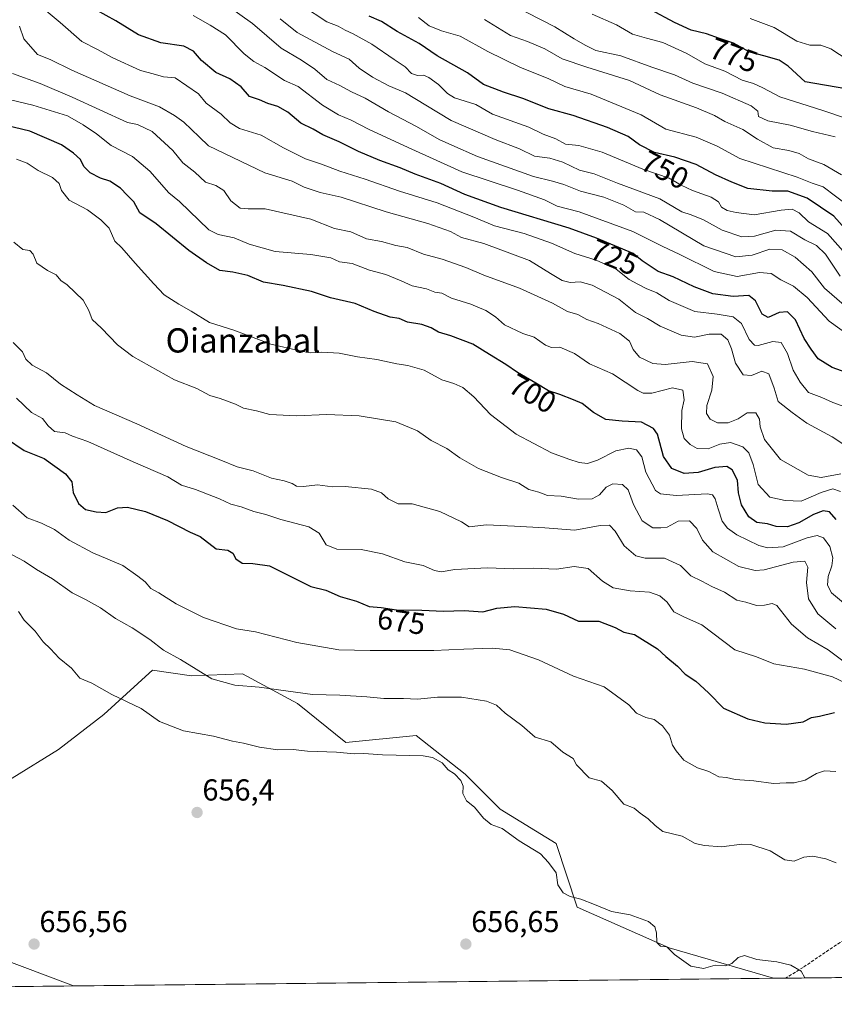
# Model space of a CAD drawing. Units: metres. Extents: x 573279 to 576723, y 4733448 to 4735798.
# Drawn here: x 574787 to 575056, y 4733458 to 4733783 of the extents above; entities that cross this region are included whole.
import ezdxf
from ezdxf.enums import TextEntityAlignment as Align

# ---------------------------------------------------------------- set-up
doc = ezdxf.new("R2010")
doc.units = ezdxf.units.M
doc.header["$MEASUREMENT"] = 0
doc.linetypes.add('TRAZOSX2', pattern=[1.5, 1, -0.5])
for name, color, linetype, lineweight in [('Arbolado forestal CxS', 92, 'Continuous', 0), ('Carátula', 7, 'Continuous', 5), ('Curva de nivel maestra', 36, 'Continuous', 30), ('Curva de nivel normal', 36, 'Continuous', 0), ('Entidad de ámbito territorial CxS', 92, 'Continuous', 0), ('Municipio CxS', 142, 'Continuous', 0), ('Punto de cota en terreno', 7, 'Continuous', 0), ('Rótulo de curva de nivel directora', 19, 'Continuous', 0), ('Rótulo de punto de cota en terreno', 19, 'Continuous', 0), ('Senda', 19, 'TRAZOSX2', 0), ('Texto cartográfico', 19, 'Continuous', 0)]:
    doc.layers.add(name, color=color, linetype=linetype, lineweight=lineweight)
doc.styles.add('Arial', font='txt', dxfattribs={"height": 0.2})

# ---------------------------------------------------------------- blocks, each defined once
blk = doc.blocks.new('*U162')
at = {"layer": 'Curva de nivel normal', "color": 36, "linetype": 'Continuous', "lineweight": 0}
blk.add_polyline3d([(575059.01, 4733571.24, 685), (575054.2, 4733574.85, 685), (575047.33, 4733578.8, 685), (575042.1, 4733583.29, 685), (575037.23, 4733589.49, 685), (575035.69, 4733590.11, 685), (575033.13, 4733589.6, 685), (575030.56, 4733589.48, 685), (575027.04, 4733590.57, 685), (575024.08, 4733591.27, 685), (575020, 4733593.85, 685), (575015.78, 4733595.78, 685), (575012.45, 4733597.53, 685), (575008.8, 4733599.26, 685), (575005.45, 4733602.66, 685), (575000.2, 4733605.14, 685), (574993.76, 4733605.08, 685), (574990.68, 4733605.87, 685), (574986.84, 4733609.18, 685), (574983.89, 4733614.04, 685), (574981.94, 4733615.95, 685), (574978.9, 4733615.89, 685), (574970.58, 4733614.38, 685), (574960.66, 4733615.15, 685), (574950.66, 4733615.72, 685), (574941.33, 4733616.09, 685), (574935.63, 4733615.42, 685), (574933.16, 4733617.12, 685), (574925.91, 4733620.46, 685), (574916.84, 4733623.03, 685), (574912.24, 4733623.09, 685), (574908.92, 4733624.71, 685), (574906.73, 4733626.69, 685), (574903.37, 4733627.84, 685), (574894.65, 4733628.74, 685), (574890.51, 4733628.64, 685), (574885.57, 4733629.33, 685), (574880.9, 4733628.76, 685), (574878.66, 4733628.85, 685), (574877.22, 4733629.72, 685), (574874.51, 4733630.6, 685), (574870.39, 4733631.56, 685), (574864.37, 4733633.89, 685), (574859.08, 4733635.28, 685), (574853.65, 4733637.5, 685), (574842.16, 4733642.02, 685), (574825.94, 4733649.46, 685), (574811.94, 4733655.47, 685), (574806.18, 4733659.04, 685), (574800.72, 4733662.58, 685), (574796.11, 4733666.3, 685), (574791.34, 4733668.79, 685), (574789.29, 4733670.86, 685), (574788.13, 4733673.24, 685), (574785.01, 4733676.29, 685)], dxfattribs=at)
blk = doc.blocks.new('*U184')
at = {"layer": 'Curva de nivel normal', "color": 36, "linetype": 'Continuous', "lineweight": 0}
blk.add_polyline3d([(575056.84, 4733504.51, 665), (575053.39, 4733505.84, 665), (575049.14, 4733506.67, 665), (575046.17, 4733506.36, 665), (575042.93, 4733505.08, 665), (575039.9, 4733505.47, 665), (575035.08, 4733508.48, 665), (575028.71, 4733510.6, 665), (575025.65, 4733510.65, 665), (575018.99, 4733509.74, 665), (575013.33, 4733510.26, 665), (575010.33, 4733510.84, 665), (575005.96, 4733513.27, 665), (574999.64, 4733514.87, 665), (574997.12, 4733516.88, 665), (574994.81, 4733519.06, 665), (574992.07, 4733520.91, 665), (574990.17, 4733522.53, 665), (574986.68, 4733523.88, 665), (574982.9, 4733528.43, 665), (574979.32, 4733531.42, 665), (574975.28, 4733532.58, 665), (574971.09, 4733536.83, 665), (574970.05, 4733538.92, 665), (574966.56, 4733541.09, 665), (574962.58, 4733544.45, 665), (574957.47, 4733546, 665), (574953.08, 4733549.83, 665), (574947.5, 4733553.91, 665), (574944.66, 4733556.51, 665), (574941.33, 4733557.91, 665), (574933.07, 4733559.16, 665), (574925.2, 4733559.16, 665), (574918.64, 4733558.51, 665), (574913.94, 4733558.74, 665), (574907.43, 4733558.71, 665), (574901.88, 4733559.35, 665), (574892.94, 4733559.81, 665), (574883.87, 4733560.07, 665), (574866.31, 4733562.51, 665), (574858.29, 4733563.16, 665), (574850.7, 4733565.2, 665), (574840.3, 4733571.59, 665), (574834.7, 4733574.71, 665), (574830.25, 4733578.19, 665), (574824.36, 4733582.1, 665), (574818.86, 4733585.15, 665), (574813.94, 4733588.68, 665), (574808.99, 4733591.48, 665), (574804.53, 4733593.67, 665), (574798.06, 4733598.26, 665), (574792.82, 4733601.41, 665), (574788.66, 4733604.16, 665), (574784.72, 4733606.16, 665)], dxfattribs=at)
blk = doc.blocks.new('*U190')
at = {"layer": 'Curva de nivel normal', "color": 36, "linetype": 'Continuous', "lineweight": 0}
blk.add_polyline3d([(575059.31, 4733590.32, 695), (575055.36, 4733593.63, 695), (575054.03, 4733596.2, 695), (575054.19, 4733599.06, 695), (575055.43, 4733602.52, 695), (575055.74, 4733605.24, 695), (575054.76, 4733608.96, 695), (575052.7, 4733611.79, 695), (575050.61, 4733612.62, 695), (575047.31, 4733611.78, 695), (575039.33, 4733608.87, 695), (575034.3, 4733608.51, 695), (575031.34, 4733609.28, 695), (575024, 4733612.75, 695), (575020.95, 4733615.02, 695), (575019.15, 4733617.35, 695), (575017.87, 4733621.41, 695), (575016.84, 4733624.74, 695), (575015.97, 4733626.03, 695), (575014.34, 4733626.3, 695), (575004, 4733625.82, 695), (574998.86, 4733626.36, 695), (574997.16, 4733627.41, 695), (574994.03, 4733633.46, 695), (574992.71, 4733638.56, 695), (574990.87, 4733640.84, 695), (574988.37, 4733641.42, 695), (574984.09, 4733640.54, 695), (574978.03, 4733637.48, 695), (574974.68, 4733636.41, 695), (574972.03, 4733636.64, 695), (574968.56, 4733637.81, 695), (574962.79, 4733639.83, 695), (574951.21, 4733646.07, 695), (574942.69, 4733652.55, 695), (574937.17, 4733658.36, 695), (574933.6, 4733661.46, 695), (574930.6, 4733662.79, 695), (574926.62, 4733663.95, 695), (574920.75, 4733667.2, 695), (574915.43, 4733668.77, 695), (574911.72, 4733669.27, 695), (574905.11, 4733670.72, 695), (574898.72, 4733671.53, 695), (574892.77, 4733672.75, 695), (574887.02, 4733673.07, 695), (574883.09, 4733672.87, 695), (574879.74, 4733673.56, 695), (574870.15, 4733675.76, 695), (574857.89, 4733680.44, 695), (574849.94, 4733682.89, 695), (574843.85, 4733686.7, 695), (574839.75, 4733688.94, 695), (574834.9, 4733692.09, 695), (574831.53, 4733695.72, 695), (574825.34, 4733702.47, 695), (574820.98, 4733707.62, 695), (574818.65, 4733709.72, 695), (574816.82, 4733714.08, 695), (574813.98, 4733716.77, 695), (574809.57, 4733720.15, 695), (574803.58, 4733723.3, 695), (574800.98, 4733726.53, 695), (574800.28, 4733728.82, 695), (574798.01, 4733730.81, 695), (574793.28, 4733733.12, 695), (574789.69, 4733735.56, 695), (574786.16, 4733736.86, 695)], dxfattribs=at)
blk = doc.blocks.new('*U191')
at = {"layer": 'Curva de nivel normal', "color": 36, "linetype": 'Continuous', "lineweight": 0}
blk.add_polyline3d([(575056.79, 4733534.62, 670), (575053.03, 4733534.84, 670), (575050.33, 4733533.96, 670), (575046.66, 4733531.8, 670), (575042.99, 4733530.89, 670), (575040.33, 4733530.95, 670), (575036.15, 4733530.66, 670), (575029.61, 4733531.55, 670), (575023.48, 4733532.06, 670), (575020.59, 4733532.66, 670), (575018.07, 4733532.94, 670), (575014.78, 4733534.65, 670), (575011.01, 4733535.88, 670), (575006.49, 4733538.36, 670), (575003.98, 4733541.52, 670), (575002.75, 4733543.36, 670), (575001.82, 4733546.68, 670), (574999.55, 4733549.73, 670), (574996.72, 4733551.86, 670), (574993.94, 4733552.5, 670), (574990.9, 4733553.95, 670), (574988.35, 4733556.68, 670), (574980.24, 4733562.6, 670), (574970.13, 4733566.1, 670), (574958.54, 4733571.55, 670), (574949.13, 4733574.85, 670), (574943.38, 4733575.38, 670), (574933.92, 4733575.09, 670), (574924.03, 4733574.58, 670), (574902.92, 4733574.61, 670), (574892.66, 4733574.79, 670), (574878.77, 4733577.2, 670), (574865.11, 4733580.74, 670), (574858.77, 4733581.8, 670), (574847.88, 4733585.48, 670), (574838.89, 4733589.99, 670), (574833.18, 4733593.66, 670), (574830.52, 4733595.07, 670), (574828.61, 4733597.3, 670), (574826.27, 4733599.21, 670), (574821.31, 4733602.67, 670), (574811.36, 4733606.87, 670), (574803.55, 4733611.08, 670), (574798.68, 4733614.54, 670), (574794.45, 4733616.64, 670), (574789.72, 4733618.46, 670), (574784.91, 4733622.61, 670)], dxfattribs=at)
blk = doc.blocks.new('*U196')
at = {"layer": 'Curva de nivel normal', "color": 36, "linetype": 'Continuous', "lineweight": 0}
blk.add_polyline3d([(574786.15, 4733657.98, 680), (574791.1, 4733653.18, 680), (574794.7, 4733651.2, 680), (574796.6, 4733648.79, 680), (574798.74, 4733646.93, 680), (574802.27, 4733646.51, 680), (574804.69, 4733645.4, 680), (574809.67, 4733643.57, 680), (574824.73, 4733636.92, 680), (574836.14, 4733632, 680), (574840.69, 4733629.21, 680), (574845.32, 4733627.74, 680), (574853.24, 4733624.64, 680), (574856.92, 4733622.91, 680), (574860.37, 4733622.1, 680), (574864.59, 4733620.51, 680), (574868.53, 4733619.54, 680), (574873.47, 4733617.85, 680), (574882.73, 4733615.4, 680), (574886.1, 4733613.33, 680), (574888.44, 4733609.46, 680), (574891.97, 4733608.05, 680), (574900, 4733607.92, 680), (574907.03, 4733606.52, 680), (574914.37, 4733603.86, 680), (574920.43, 4733602.7, 680), (574924.18, 4733601.04, 680), (574926.41, 4733600.6, 680), (574930.95, 4733601.35, 680), (574941.75, 4733601.88, 680), (574950.33, 4733601.62, 680), (574957.03, 4733601.84, 680), (574964.47, 4733601.51, 680), (574970.36, 4733602.38, 680), (574974.91, 4733601.68, 680), (574979.65, 4733597.53, 680), (574983.24, 4733595.27, 680), (574988.87, 4733594.33, 680), (574995.15, 4733593.9, 680), (574998.61, 4733592.71, 680), (575001.07, 4733590.55, 680), (575003.23, 4733587.43, 680), (575006.75, 4733585.66, 680), (575012.51, 4733583.13, 680), (575023.34, 4733574.87, 680), (575030.51, 4733572.56, 680), (575036.25, 4733570.22, 680), (575046.34, 4733568.4, 680), (575055.66, 4733565.94, 680), (575075.56, 4733556.46, 680)], dxfattribs=at)
blk = doc.blocks.new('*U202')
at = {"layer": 'Curva de nivel normal', "color": 36, "linetype": 'Continuous', "lineweight": 0}
blk.add_polyline3d([(575056.75, 4733581.72, 690), (575050.74, 4733586.71, 690), (575047.73, 4733591.7, 690), (575047.09, 4733597.08, 690), (575047.47, 4733602.12, 690), (575046.46, 4733604.1, 690), (575042.66, 4733603.76, 690), (575033.05, 4733601.24, 690), (575030.11, 4733601.02, 690), (575024.65, 4733602.33, 690), (575016.08, 4733607.24, 690), (575012.66, 4733611.01, 690), (575010.88, 4733614.9, 690), (575008.39, 4733617.38, 690), (575004.66, 4733617.34, 690), (575001.06, 4733615.34, 690), (574998.92, 4733615.09, 690), (574996.32, 4733615.16, 690), (574992.8, 4733617.46, 690), (574989.9, 4733622.77, 690), (574988.21, 4733627.68, 690), (574986.26, 4733629.4, 690), (574983.06, 4733629.64, 690), (574980.93, 4733628.49, 690), (574978.73, 4733626.03, 690), (574976.23, 4733624.7, 690), (574971.8, 4733624.61, 690), (574966.07, 4733625.59, 690), (574961.55, 4733625.74, 690), (574958.66, 4733626.85, 690), (574955.32, 4733627.73, 690), (574952.06, 4733629.87, 690), (574946.28, 4733631.7, 690), (574938.72, 4733634.67, 690), (574932.57, 4733638.2, 690), (574928.23, 4733641.35, 690), (574923.07, 4733643.96, 690), (574918.63, 4733647.2, 690), (574911.4, 4733650.09, 690), (574899.33, 4733652.06, 690), (574888.66, 4733652.49, 690), (574878.66, 4733652.06, 690), (574869.85, 4733652.49, 690), (574865.37, 4733653.8, 690), (574861.14, 4733654.66, 690), (574858.48, 4733655.91, 690), (574853.39, 4733657.87, 690), (574850.05, 4733658.84, 690), (574845.76, 4733661.08, 690), (574838.33, 4733663.97, 690), (574824.62, 4733671.69, 690), (574819.52, 4733675.54, 690), (574814.23, 4733681.03, 690), (574811.1, 4733683.96, 690), (574810.05, 4733686.89, 690), (574808.13, 4733690.28, 690), (574802.87, 4733695.39, 690), (574800.79, 4733696.82, 690), (574799.28, 4733698.64, 690), (574796.41, 4733700.04, 690), (574792.85, 4733702.52, 690), (574791.63, 4733705.45, 690), (574790.6, 4733706.66, 690), (574788.22, 4733707.05, 690), (574785.24, 4733709.4, 690)], dxfattribs=at)
blk = doc.blocks.new('*U215')
at = {"layer": 'Curva de nivel normal', "color": 36, "linetype": 'Continuous', "lineweight": 0}
blk.add_polyline3d([(575046.49, 4733466.48, 660), (575045.26, 4733468.78, 660), (575041.91, 4733470.73, 660), (575037.28, 4733471.82, 660), (575030.69, 4733472.56, 660), (575026.59, 4733473.9, 660), (575024.52, 4733473.26, 660), (575022.4, 4733471.21, 660), (575020.31, 4733470.5, 660), (575016.91, 4733470.67, 660), (575013.06, 4733469.59, 660), (575008.8, 4733470.33, 660), (575003.41, 4733474.27, 660), (575000.88, 4733476.75, 660), (574998.8, 4733477, 660), (574997.66, 4733478.19, 660), (574997.48, 4733481.34, 660), (574997, 4733483.34, 660), (574994.84, 4733485.09, 660), (574988.85, 4733487.31, 660), (574982.68, 4733488.47, 660), (574977.02, 4733490.75, 660), (574972.54, 4733492.46, 660), (574968.96, 4733493.33, 660), (574966.64, 4733494.6, 660), (574964.98, 4733497.18, 660), (574964.38, 4733501.15, 660), (574961.9, 4733504.63, 660), (574959.26, 4733507.44, 660), (574952.16, 4733511.72, 660), (574946.6, 4733515.8, 660), (574942.93, 4733517.13, 660), (574940.38, 4733519.25, 660), (574937.39, 4733522.92, 660), (574934.74, 4733524.94, 660), (574933.56, 4733527.43, 660), (574933.66, 4733529.86, 660), (574932.95, 4733531.71, 660), (574930.76, 4733533.87, 660), (574928.74, 4733535.17, 660), (574926.73, 4733537.52, 660), (574923.52, 4733539.28, 660), (574920.43, 4733539.87, 660), (574906.99, 4733540.21, 660), (574900.88, 4733540.58, 660), (574897.62, 4733540.48, 660), (574891.8, 4733541.07, 660), (574882.26, 4733541.4, 660), (574877.49, 4733541.88, 660), (574872.48, 4733541.82, 660), (574866.45, 4733542.67, 660), (574861.18, 4733543.97, 660), (574857.53, 4733544.63, 660), (574851.24, 4733546.28, 660), (574841.26, 4733548.12, 660), (574833.38, 4733551.17, 660), (574827.34, 4733555.44, 660), (574817.66, 4733560.04, 660), (574811.01, 4733563.8, 660), (574807.08, 4733565.51, 660), (574804.33, 4733568.74, 660), (574800.29, 4733572.12, 660), (574797.35, 4733575.21, 660), (574794.97, 4733577.52, 660), (574792.3, 4733581.03, 660), (574788.75, 4733584.64, 660), (574786.79, 4733587.53, 660)], dxfattribs=at)
blk = doc.blocks.new('*U223')
at = {"layer": 'Curva de nivel maestra', "color": 36, "linetype": 'Continuous', "lineweight": 30}
blk.add_polyline3d([(574782.85, 4733644.56, 675), (574788.75, 4733640.69, 675), (574795.29, 4733638, 675), (574802.4, 4733632.92, 675), (574804.42, 4733630.28, 675), (574804.92, 4733626.78, 675), (574806.63, 4733623.15, 675), (574808.99, 4733621.12, 675), (574812.44, 4733620.39, 675), (574815.66, 4733620.13, 675), (574819.49, 4733621.68, 675), (574822.81, 4733621.97, 675), (574828.73, 4733620.47, 675), (574835.99, 4733617.49, 675), (574843.49, 4733613.65, 675), (574846.87, 4733612.2, 675), (574852.08, 4733608.13, 675), (574855.98, 4733607.75, 675), (574857.66, 4733606.71, 675), (574858.56, 4733604.89, 675), (574860.72, 4733603.47, 675), (574864.16, 4733603.38, 675), (574869.75, 4733602.6, 675), (574883.37, 4733595.74, 675), (574888.3, 4733594.51, 675), (574893.04, 4733592.44, 675), (574898.49, 4733590.9, 675), (574902.59, 4733589.14, 675), (574906.63, 4733588.78, 675), (574911.66, 4733588.08, 675), (574920.07, 4733587.95, 675), (574927.19, 4733587.59, 675), (574934, 4733587.85, 675), (574940.21, 4733587.4, 675), (574944.75, 4733588.61, 675), (574950.71, 4733589.15, 675), (574961.1, 4733588.3, 675), (574966.81, 4733586.59, 675), (574971.79, 4733584.34, 675), (574978.44, 4733584.25, 675), (574983.92, 4733582.24, 675), (574986.69, 4733580.65, 675), (574990.25, 4733579.94, 675), (574997.88, 4733575.2, 675), (575000.62, 4733572.62, 675), (575004.5, 4733569.46, 675), (575007, 4733566.85, 675), (575010.55, 4733564.44, 675), (575014.64, 4733560.68, 675), (575019.66, 4733555.61, 675), (575027.66, 4733552.06, 675), (575033.33, 4733550.69, 675), (575040.33, 4733550.25, 675), (575045.99, 4733551.05, 675), (575048.66, 4733552.5, 675), (575051.33, 4733552.92, 675), (575056.33, 4733554.12, 675)], dxfattribs=at)
blk = doc.blocks.new('*U225')
at = {"layer": 'Curva de nivel maestra', "color": 36, "linetype": 'Continuous', "lineweight": 30}
blk.add_polyline3d([(575056.8, 4733617.87, 700), (575054.66, 4733620.4, 700), (575052.52, 4733620.78, 700), (575049.35, 4733619.57, 700), (575044.55, 4733616.74, 700), (575040.83, 4733615.44, 700), (575037.03, 4733615.58, 700), (575034.17, 4733616.45, 700), (575030.65, 4733616.84, 700), (575027.97, 4733618.71, 700), (575025.63, 4733622.69, 700), (575024.58, 4733626.66, 700), (575024.31, 4733630.91, 700), (575022.48, 4733634.31, 700), (575020.74, 4733635.34, 700), (575016.8, 4733634.99, 700), (575011.22, 4733633.39, 700), (575006.63, 4733633.08, 700), (575002.56, 4733634.73, 700), (574999.86, 4733638.72, 700), (574997.88, 4733646.04, 700), (574996.47, 4733647.91, 700), (574992.57, 4733650, 700), (574986.19, 4733650.36, 700), (574980.74, 4733650.94, 700), (574976.69, 4733653.21, 700), (574973.01, 4733656.2, 700), (574970.1, 4733657.38, 700), (574965.59, 4733659.14, 700), (574961.83, 4733660.36, 700), (574957.71, 4733662.87, 700), (574951.57, 4733666.36, 700), (574947.71, 4733669.07, 700), (574942.42, 4733672.33, 700), (574936.87, 4733675.74, 700), (574929.59, 4733678.53, 700), (574925.48, 4733679.7, 700), (574923.07, 4733681.18, 700), (574920.07, 4733682.26, 700), (574915.31, 4733683.03, 700), (574912.58, 4733684.2, 700), (574909.6, 4733684.73, 700), (574904.3, 4733686.58, 700), (574897.96, 4733689.17, 700), (574889.83, 4733691.1, 700), (574883.61, 4733693.14, 700), (574874.25, 4733695.1, 700), (574867.74, 4733696.26, 700), (574862.54, 4733698.39, 700), (574857.63, 4733699.49, 700), (574853.31, 4733700.13, 700), (574848.93, 4733702.66, 700), (574843.03, 4733706.67, 700), (574832.29, 4733715.45, 700), (574826.92, 4733719.18, 700), (574824.86, 4733722.71, 700), (574822.74, 4733724.94, 700), (574820.51, 4733727.22, 700), (574816.96, 4733729.57, 700), (574813.9, 4733730.62, 700), (574810.44, 4733732.29, 700), (574808.45, 4733734.47, 700), (574807.29, 4733736.78, 700), (574805, 4733738.85, 700), (574801.05, 4733741.57, 700), (574790.61, 4733746.11, 700), (574782.75, 4733747.98, 700)], dxfattribs=at)
blk = doc.blocks.new('5PATER')
at = {"layer": 'Carátula', "linetype": 'Continuous', "lineweight": 5}
h = blk.add_hatch(color=250, dxfattribs=at)
edge = h.paths.add_edge_path()
edge.add_ellipse((0, 0.01), major_axis=(-1.33, -1.34), ratio=0.999422, start_angle=0, end_angle=360)

msp = doc.modelspace()

# ---------------------------------------------------------------- linework, layer by layer
at = {"layer": 'Arbolado forestal CxS', "color": 92, "linetype": 'Continuous', "lineweight": 0}
for points in [[(575036.14, 4733466.36, 659.55), (575036.13, 4733466.37, 659.55), (575001.75, 4733476.45, 659.97), (574971.36, 4733489.83, 658.83), (574964.36, 4733510.84, 660.84), (574945.88, 4733522.22, 660.55), (574934.31, 4733533.8, 660.39), (574918.1, 4733546.53, 660.72), (574894.94, 4733544.22, 660), (574878.98, 4733557.06, 663.05), (574860.78, 4733566.86, 665.19), (574844, 4733566.21, 663.8), (574831.03, 4733568.07, 662.26), (574829.98, 4733567.1, 661.99), (574815.05, 4733553.48, 658.43), (574800, 4733541.9, 656.64), (574784.71, 4733532.46, 655.72), (574760.62, 4733527.18, 654.59), (574739.75, 4733515.57, 653.64)], [(575036.14, 4733466.36, 659.55), (575036.13, 4733466.37, 659.55), (575001.75, 4733476.45, 659.97), (574971.36, 4733489.83, 658.83), (574964.36, 4733510.84, 660.84), (574945.88, 4733522.22, 660.55), (574934.31, 4733533.8, 660.39), (574918.1, 4733546.53, 660.72), (574894.94, 4733544.22, 660), (574878.98, 4733557.06, 663.05), (574860.78, 4733566.86, 665.19), (574844, 4733566.21, 663.8), (574831.03, 4733568.07, 662.26), (574829.98, 4733567.1, 661.99), (574815.05, 4733553.48, 658.43), (574800, 4733541.9, 656.64), (574784.71, 4733532.46, 655.72), (574760.62, 4733527.18, 654.59), (574739.75, 4733515.57, 653.64)], [(574784.71, 4733532.46, 655.72), (574800, 4733541.9, 656.64), (574815.05, 4733553.48, 658.43), (574829.98, 4733567.1, 661.99), (574831.03, 4733568.07, 662.26), (574844, 4733566.21, 663.8), (574860.78, 4733566.86, 665.19), (574878.98, 4733557.06, 663.05), (574894.94, 4733544.22, 660), (574918.1, 4733546.53, 660.72), (574934.31, 4733533.8, 660.39), (574945.88, 4733522.22, 660.55), (574964.36, 4733510.84, 660.84), (574971.36, 4733489.83, 658.83), (575001.75, 4733476.45, 659.97), (575036.13, 4733466.37, 659.55), (575036.14, 4733466.36, 659.55), (574804.97, 4733463.86, 657.01), (574804.97, 4733463.86, 657.01), (574804.96, 4733463.86, 657.01), (574754.88, 4733482.7, 654.28)], [(575916.39, 4733475.92, 916.85), (575036.14, 4733466.36, 659.55), (575036.13, 4733466.37, 659.55), (575001.75, 4733476.45, 659.97), (574971.36, 4733489.83, 658.83), (574964.36, 4733510.84, 660.84), (574945.88, 4733522.22, 660.55), (574934.31, 4733533.8, 660.39), (574918.1, 4733546.53, 660.72), (574894.94, 4733544.22, 660), (574878.98, 4733557.06, 663.05), (574860.78, 4733566.86, 665.19), (574844, 4733566.21, 663.8), (574831.03, 4733568.07, 662.26), (574829.98, 4733567.1, 661.99), (574815.05, 4733553.48, 658.43), (574800, 4733541.9, 656.64), (574784.71, 4733532.46, 655.72)], [(574739.75, 4733515.57, 653.64), (574740.22, 4733508.4, 653.88), (574740.88, 4733498.1, 653.26), (574754.88, 4733482.7, 654.28), (574804.96, 4733463.86, 657.01), (574804.97, 4733463.86, 657.01)], [(574739.75, 4733515.57, 653.64), (574740.22, 4733508.4, 653.88), (574740.88, 4733498.1, 653.26), (574754.88, 4733482.7, 654.28), (574804.96, 4733463.86, 657.01), (574804.97, 4733463.86, 657.01)], [(575916.39, 4733475.92, 916.85), (575036.14, 4733466.36, 659.55)], [(575036.14, 4733466.36, 659.55), (574804.97, 4733463.86, 657.01)], [(574804.97, 4733463.86, 657.01), (574245.43, 4733457.78, 550.16)]]:
    msp.add_polyline3d(points, dxfattribs=at)
msp.add_polyline3d([(574245.43, 4733457.78, 550.16), (574245.42, 4733457.79, 550.16), (574222.88, 4733496.67, 566.37), (574225.46, 4733524.88, 583.11), (574232.71, 4733538.68, 591.5), (574261.89, 4733558.88, 600.88), (574324.83, 4733522.16, 603.14), (574427.54, 4733479.31, 591.96), (574461.2, 4733480.22, 580.12), (574487.1, 4733481.31, 578.88), (574510.16, 4733494.66, 590.41), (574522.81, 4733499, 589.12), (574530.9, 4733501.77, 587.99), (574563.21, 4733497.07, 601.32), (574563.96, 4733496.96, 601.49), (574602.1, 4733493.46, 613.41), (574739.75, 4733515.57, 653.64), (574740.22, 4733508.4, 653.88), (574740.88, 4733498.1, 653.26), (574754.88, 4733482.7, 654.28), (574804.96, 4733463.86, 657.01), (574804.97, 4733463.86, 657.01), (574245.43, 4733457.78, 550.16)], close=True, dxfattribs=at)
at = {"layer": 'Curva de nivel maestra', "color": 36, "linetype": 'Continuous', "lineweight": 30}
for points in [[(575061.4, 4733665.92, 725), (575055.53, 4733668.1, 725), (575050.95, 4733670.92, 725), (575048.57, 4733674.11, 725), (575046.29, 4733677.61, 725), (575043.42, 4733683.81, 725), (575040.75, 4733686.47, 725), (575038, 4733686.18, 725), (575034.36, 4733684.55, 725), (575032.38, 4733685.67, 725), (575030.26, 4733690.06, 725), (575027.96, 4733691.8, 725), (575022.8, 4733691.54, 725), (575016.17, 4733692.36, 725), (575009.9, 4733694.69, 725), (575003.06, 4733697.97, 725), (574998.03, 4733699.81, 725), (574992.75, 4733703.28, 725), (574989.82, 4733705.68, 725), (574977.67, 4733710.79, 725), (574968.66, 4733714.04, 725), (574946.13, 4733720.84, 725), (574934.26, 4733725.16, 725), (574926.3, 4733728.86, 725), (574917.83, 4733731.93, 725), (574912.91, 4733733.99, 725), (574906.17, 4733736.36, 725), (574899.15, 4733739.36, 725), (574892.67, 4733742.6, 725), (574887.35, 4733744.92, 725), (574884.11, 4733746.76, 725), (574880.01, 4733748.76, 725), (574875.77, 4733752.32, 725), (574872.5, 4733754.2, 725), (574869.15, 4733755.21, 725), (574866.38, 4733756.42, 725), (574863.06, 4733757.56, 725), (574860.34, 4733760.72, 725), (574856.59, 4733763.36, 725), (574852.04, 4733765.45, 725), (574847.26, 4733769.41, 725), (574844.66, 4733772.52, 725), (574841.44, 4733774.2, 725), (574833.78, 4733775.21, 725), (574826.45, 4733777.94, 725), (574818.92, 4733782.54, 725), (574812.55, 4733786.07, 725)], [(575060.04, 4733760.08, 775), (575046.66, 4733762.35, 775), (575041.02, 4733767.61, 775), (575037.99, 4733769.5, 775), (575032.99, 4733770.93, 775), (575028.33, 4733772.14, 775), (575022.93, 4733775.14, 775), (575018.34, 4733776.67, 775), (575014.06, 4733778.25, 775), (575008.96, 4733779.49, 775), (575003.41, 4733781.93, 775), (574995.64, 4733786.16, 775)], [(575060.69, 4733712.81, 750), (575056.11, 4733718.02, 750), (575047.24, 4733723.95, 750), (575040.94, 4733726.27, 750), (575035.66, 4733726.29, 750), (575027.66, 4733727.15, 750), (575022.4, 4733729.26, 750), (575016.97, 4733731.66, 750), (575010.56, 4733735.11, 750), (575003.59, 4733737.54, 750), (574996.84, 4733739.04, 750), (574991.86, 4733741.63, 750), (574988.14, 4733744.28, 750), (574981.35, 4733747.28, 750), (574970, 4733751.28, 750), (574961.99, 4733753.46, 750), (574953.32, 4733756.87, 750), (574946.97, 4733758.92, 750), (574940.36, 4733761.56, 750), (574935.13, 4733765.34, 750), (574925.07, 4733771.02, 750), (574919.17, 4733775.04, 750), (574911.82, 4733779.06, 750), (574906.72, 4733782.3, 750), (574902.65, 4733784.03, 750)]]:
    msp.add_polyline3d(points, dxfattribs=at)
at = {"layer": 'Curva de nivel normal', "color": 36, "linetype": 'Continuous', "lineweight": 0}
for points in [[(574855, 4733788.19, 735), (574864.11, 4733781.64, 735), (574873.52, 4733773.5, 735), (574880.23, 4733769.58, 735), (574884.64, 4733766.58, 735), (574888.65, 4733763.17, 735), (574892.99, 4733761.18, 735), (574896.79, 4733759.12, 735), (574901.34, 4733757.02, 735), (574908.99, 4733752.45, 735), (574918.3, 4733747.62, 735), (574925.7, 4733743.36, 735), (574929.91, 4733741.43, 735), (574938.44, 4733737.76, 735), (574956.95, 4733731.14, 735), (574963.13, 4733729.61, 735), (574966.92, 4733728.44, 735), (574972.44, 4733726.3, 735), (574980.08, 4733724.27, 735), (574986.76, 4733721.63, 735), (574990.56, 4733719.5, 735), (574993.29, 4733719.33, 735), (574998.46, 4733716.94, 735), (575013.16, 4733708.27, 735), (575023.66, 4733704.57, 735), (575029.14, 4733705.13, 735), (575034.95, 4733707.13, 735), (575039.03, 4733706.88, 735), (575043.27, 4733704.46, 735), (575048.86, 4733699.64, 735), (575053.03, 4733694.3, 735), (575059.53, 4733688.65, 735)], [(575063.36, 4733701.75, 745), (575054.04, 4733712.31, 745), (575047.66, 4733716.18, 745), (575044.6, 4733719.08, 745), (575042.37, 4733720.33, 745), (575038.72, 4733720.06, 745), (575029.72, 4733718.49, 745), (575023.79, 4733719.28, 745), (575020.8, 4733719.93, 745), (575019, 4733721.01, 745), (575017.99, 4733722.73, 745), (575015.54, 4733724.33, 745), (575009.4, 4733726.47, 745), (575005.71, 4733728.23, 745), (575001.72, 4733730.58, 745), (574993.02, 4733733.54, 745), (574979.6, 4733739.12, 745), (574971.83, 4733741.35, 745), (574967.47, 4733741.8, 745), (574964.32, 4733743.52, 745), (574960.09, 4733745.11, 745), (574955.38, 4733747.4, 745), (574943.37, 4733751.67, 745), (574937.86, 4733754.85, 745), (574930.83, 4733757.12, 745), (574928.48, 4733758.58, 745), (574925.48, 4733761.54, 745), (574922.32, 4733763.84, 745), (574920.54, 4733764.61, 745), (574918.64, 4733764.45, 745), (574916.59, 4733765.15, 745), (574914.5, 4733767.34, 745), (574910.83, 4733769.74, 745), (574903.54, 4733774.87, 745), (574897.37, 4733778.29, 745), (574894.66, 4733779.42, 745), (574892.37, 4733780.79, 745), (574888.7, 4733782.25, 745), (574880.64, 4733787.52, 745)], [(575056.47, 4733744.18, 765), (575049.08, 4733746.03, 765), (575041.68, 4733748.06, 765), (575034.29, 4733749.48, 765), (575031.15, 4733750.94, 765), (575030.94, 4733752.65, 765), (575028.77, 4733754.42, 765), (575019.15, 4733758.65, 765), (575009.56, 4733761.95, 765), (575003.43, 4733764.69, 765), (574995.96, 4733767.28, 765), (574985.78, 4733770.96, 765), (574977.51, 4733772.7, 765), (574974, 4733774.52, 765), (574970.29, 4733776.56, 765), (574963.99, 4733780.51, 765), (574949.97, 4733787.73, 765)], [(575062.48, 4733654.12, 720), (575055.72, 4733656.46, 720), (575052.06, 4733658.11, 720), (575047.72, 4733659.79, 720), (575045, 4733663.19, 720), (575042.64, 4733667.17, 720), (575040.78, 4733672.65, 720), (575038.7, 4733676.31, 720), (575035.95, 4733676.69, 720), (575031.09, 4733675.34, 720), (575029.9, 4733675.48, 720), (575028.16, 4733677.35, 720), (575025.54, 4733682.58, 720), (575022.87, 4733684.81, 720), (575017.53, 4733685.72, 720), (575010.14, 4733686.58, 720), (575001.73, 4733690.2, 720), (574997.63, 4733692.68, 720), (574994.12, 4733694.11, 720), (574991.4, 4733695.54, 720), (574988.46, 4733697.12, 720), (574984.15, 4733700.54, 720), (574977.61, 4733703.53, 720), (574970.54, 4733705.75, 720), (574962.82, 4733709.1, 720), (574953.78, 4733712.3, 720), (574943.98, 4733714.8, 720), (574937.22, 4733717.74, 720), (574925.11, 4733722.48, 720), (574912.68, 4733726.24, 720), (574901.32, 4733730.22, 720), (574892.95, 4733732.89, 720), (574886.92, 4733735.25, 720), (574881.65, 4733736.96, 720), (574874.36, 4733740.55, 720), (574866.94, 4733744.79, 720), (574859.77, 4733746.96, 720), (574856.68, 4733748.87, 720), (574853.71, 4733751.73, 720), (574848.78, 4733755.34, 720), (574846.23, 4733758.42, 720), (574838.54, 4733763.66, 720), (574834.74, 4733764.09, 720), (574831.31, 4733765.05, 720), (574827.06, 4733766.15, 720), (574818.03, 4733770.28, 720), (574812.91, 4733773.1, 720), (574807.71, 4733775.68, 720), (574800.64, 4733781.95, 720), (574795.91, 4733785.88, 720)], [(574844.51, 4733784.27, 730), (574850.16, 4733781.06, 730), (574855.23, 4733777.91, 730), (574861.39, 4733771.62, 730), (574864.57, 4733769.06, 730), (574868.22, 4733767.13, 730), (574874.66, 4733762.84, 730), (574879.2, 4733760.85, 730), (574887.2, 4733754.66, 730), (574892.49, 4733751.52, 730), (574896.7, 4733749.76, 730), (574902.37, 4733746.76, 730), (574915.51, 4733740.67, 730), (574933.24, 4733732.62, 730), (574951.56, 4733726.63, 730), (574960.57, 4733723.43, 730), (574964.75, 4733721.29, 730), (574971.97, 4733719.5, 730), (574989.7, 4733712.94, 730), (574999.58, 4733707.97, 730), (575004.95, 4733705.47, 730), (575016.6, 4733699.78, 730), (575024.12, 4733698.14, 730), (575031.55, 4733699.39, 730), (575035.34, 4733699.07, 730), (575038.61, 4733696.98, 730), (575042.73, 4733694.88, 730), (575047.24, 4733691.2, 730), (575054.49, 4733683.38, 730), (575063.6, 4733676.91, 730)], [(574873.26, 4733783.2, 740), (574878.88, 4733778.7, 740), (574890.56, 4733772.42, 740), (574896.01, 4733769.83, 740), (574899.37, 4733766.91, 740), (574903.78, 4733763.9, 740), (574909.1, 4733761.12, 740), (574914.66, 4733758.77, 740), (574921.37, 4733754.67, 740), (574929.75, 4733749.62, 740), (574944.19, 4733743.32, 740), (574952.31, 4733740.24, 740), (574957.27, 4733737.81, 740), (574962.31, 4733737.16, 740), (574966.62, 4733735.89, 740), (574972.1, 4733733.24, 740), (574976.96, 4733732.05, 740), (574984.66, 4733728.95, 740), (574998.63, 4733723.74, 740), (575005.87, 4733719.49, 740), (575008.96, 4733718.46, 740), (575013.04, 4733716.85, 740), (575019.2, 4733713.46, 740), (575025.72, 4733711.21, 740), (575029.87, 4733711.38, 740), (575036.91, 4733713.44, 740), (575041.74, 4733713.09, 740), (575046.46, 4733710.22, 740), (575050.32, 4733708.35, 740), (575053.29, 4733705.46, 740), (575058.22, 4733698.19, 740)], [(574918.9, 4733783.63, 755), (574922.48, 4733780.88, 755), (574926.54, 4733779.23, 755), (574932.66, 4733777.45, 755), (574941.77, 4733772.42, 755), (574952.39, 4733767.25, 755), (574961.93, 4733763.39, 755), (574967.19, 4733760.8, 755), (574975.91, 4733758.28, 755), (574992.49, 4733751.49, 755), (575000.56, 4733746.72, 755), (575010.58, 4733744.1, 755), (575017.6, 4733741.13, 755), (575025.06, 4733737.1, 755), (575043.98, 4733730.87, 755), (575048.96, 4733728.91, 755), (575052.55, 4733727.72, 755), (575060.67, 4733721.54, 755)], [(575058.66, 4733731.66, 760), (575052.76, 4733735.05, 760), (575047.75, 4733736.98, 760), (575044.62, 4733738.71, 760), (575041.22, 4733739.74, 760), (575036.02, 4733740.64, 760), (575030.85, 4733743.44, 760), (575025.98, 4733746.7, 760), (575020.03, 4733749.24, 760), (575016.63, 4733751.23, 760), (575010.72, 4733753.82, 760), (574998.72, 4733758.12, 760), (574988.62, 4733762.81, 760), (574974.53, 4733767.24, 760), (574966.32, 4733769.96, 760), (574960.66, 4733773.27, 760), (574954.94, 4733775.69, 760), (574949.3, 4733777.68, 760), (574940.72, 4733783.01, 760)], [(574976.25, 4733784.77, 770), (574984.34, 4733781.2, 770), (574989.6, 4733778.12, 770), (574994.16, 4733776.85, 770), (574999.57, 4733775.33, 770), (575007.56, 4733771.75, 770), (575013.51, 4733768.32, 770), (575020.12, 4733765.92, 770), (575025.84, 4733762.97, 770), (575029.6, 4733761.79, 770), (575032.58, 4733760.44, 770), (575038.29, 4733757.4, 770), (575052.42, 4733752.96, 770), (575059.93, 4733750.38, 770)], [(575028.41, 4733783.3, 780), (575036.37, 4733780.31, 780), (575043.85, 4733775.79, 780), (575048.14, 4733774.52, 780), (575051.8, 4733774.51, 780), (575055.14, 4733773.33, 780), (575060.86, 4733769.55, 780)], [(575060.33, 4733641.99, 715), (575055.52, 4733645.17, 715), (575047.14, 4733649.67, 715), (575042.34, 4733653.19, 715), (575037.68, 4733656.87, 715), (575036.33, 4733661.19, 715), (575034.66, 4733665.97, 715), (575032.33, 4733666.82, 715), (575028.92, 4733665.42, 715), (575026.12, 4733665.65, 715), (575023.58, 4733669.51, 715), (575022.32, 4733674.18, 715), (575021.02, 4733677.21, 715), (575018.84, 4733679.03, 715), (575014.88, 4733679.08, 715), (575010.02, 4733678.11, 715), (575005.66, 4733678.78, 715), (574998.7, 4733681.74, 715), (574994.5, 4733684.28, 715), (574990.6, 4733686.2, 715), (574985.09, 4733690.6, 715), (574976.27, 4733695.24, 715), (574972.33, 4733696.34, 715), (574968.99, 4733696.17, 715), (574966.32, 4733696.83, 715), (574962.56, 4733699.09, 715), (574955.63, 4733703.39, 715), (574940.46, 4733709.02, 715), (574933.13, 4733711, 715), (574929.44, 4733712.92, 715), (574921.96, 4733715.57, 715), (574908.26, 4733719.46, 715), (574893.37, 4733724.35, 715), (574886.42, 4733725.89, 715), (574881.16, 4733727.6, 715), (574877.25, 4733729.55, 715), (574868.14, 4733732.33, 715), (574849.56, 4733741.23, 715), (574846.44, 4733744.17, 715), (574841.43, 4733749.08, 715), (574838.31, 4733751.25, 715), (574833.44, 4733754.15, 715), (574823.71, 4733757.78, 715), (574804.49, 4733766.26, 715), (574797.24, 4733769.77, 715), (574793.06, 4733771.45, 715), (574788.55, 4733776.56, 715), (574787.12, 4733780.81, 715)], [(575058.36, 4733632.96, 710), (575051.88, 4733631.72, 710), (575047.58, 4733632.51, 710), (575038.48, 4733637.67, 710), (575033.23, 4733644.27, 710), (575031.76, 4733648.52, 710), (575031.55, 4733650.95, 710), (575030.3, 4733653.05, 710), (575027.46, 4733653.1, 710), (575024.48, 4733651.08, 710), (575021.22, 4733649.76, 710), (575017.7, 4733649.84, 710), (575015.2, 4733650.98, 710), (575014.05, 4733652.85, 710), (575014.19, 4733655.52, 710), (575015.79, 4733660.52, 710), (575016.24, 4733665.06, 710), (575014.33, 4733669.25, 710), (575009.33, 4733670.03, 710), (575000.37, 4733669.06, 710), (574996.26, 4733669.43, 710), (574991.95, 4733671.48, 710), (574989.77, 4733673.96, 710), (574988.55, 4733676.74, 710), (574985.43, 4733679.29, 710), (574978.29, 4733682.6, 710), (574974.56, 4733683.9, 710), (574971.53, 4733685.51, 710), (574968.08, 4733686.6, 710), (574963.14, 4733689.28, 710), (574952.3, 4733694.28, 710), (574940.49, 4733698.54, 710), (574934.54, 4733701.1, 710), (574926.75, 4733703.81, 710), (574920.56, 4733705.44, 710), (574915.19, 4733707.64, 710), (574911.45, 4733708.39, 710), (574906.71, 4733709.7, 710), (574901.75, 4733710.58, 710), (574896.59, 4733712.88, 710), (574891.18, 4733713.92, 710), (574883.38, 4733717.03, 710), (574868.3, 4733720.5, 710), (574862.67, 4733720.45, 710), (574859.98, 4733720.71, 710), (574856.99, 4733723.1, 710), (574854.64, 4733726.48, 710), (574851.94, 4733728.13, 710), (574848.54, 4733729.28, 710), (574845.06, 4733732.58, 710), (574841.13, 4733735.6, 710), (574837.77, 4733739.73, 710), (574831.02, 4733745.97, 710), (574826.11, 4733748.3, 710), (574822.77, 4733748.96, 710), (574804.51, 4733757.37, 710), (574793.98, 4733761.84, 710), (574784.8, 4733765.1, 710)], [(575058.25, 4733627.11, 705), (575055.7, 4733627.97, 705), (575051.88, 4733626.73, 705), (575045.24, 4733623.94, 705), (575040, 4733624.17, 705), (575034.9, 4733625.25, 705), (575031.07, 4733629.47, 705), (575029.4, 4733636.08, 705), (575028.04, 4733639.92, 705), (575026.04, 4733641.85, 705), (575021.92, 4733643.3, 705), (575018.44, 4733642.75, 705), (575014.54, 4733641.16, 705), (575010.96, 4733641.34, 705), (575008.62, 4733642.59, 705), (575006.66, 4733644.64, 705), (575005.72, 4733647.82, 705), (575005.88, 4733653.89, 705), (575006.66, 4733657.39, 705), (575006.21, 4733660.6, 705), (575002.75, 4733661.32, 705), (574995.99, 4733659.58, 705), (574993.06, 4733659.57, 705), (574991.37, 4733660.48, 705), (574983.03, 4733665.94, 705), (574975.34, 4733669.31, 705), (574970.39, 4733672.73, 705), (574965.57, 4733674.74, 705), (574962.85, 4733674.71, 705), (574960.83, 4733675.44, 705), (574957.08, 4733678.02, 705), (574953.41, 4733679.24, 705), (574947.32, 4733682.17, 705), (574944.33, 4733684.74, 705), (574941.12, 4733686.85, 705), (574936.18, 4733688.92, 705), (574929.78, 4733690.99, 705), (574926.63, 4733692.56, 705), (574924.34, 4733692.88, 705), (574921.56, 4733694.08, 705), (574916.82, 4733695.02, 705), (574913.2, 4733696.72, 705), (574908.17, 4733698.77, 705), (574902.7, 4733700.21, 705), (574897, 4733702.36, 705), (574892.83, 4733702.93, 705), (574889.95, 4733704.23, 705), (574883.33, 4733705.42, 705), (574871.58, 4733706.38, 705), (574862.99, 4733708.74, 705), (574858.1, 4733710.86, 705), (574852.72, 4733711.95, 705), (574849.71, 4733713.52, 705), (574839.96, 4733722.85, 705), (574836.48, 4733725.68, 705), (574830.17, 4733732.88, 705), (574824.5, 4733737.77, 705), (574817.45, 4733741.41, 705), (574812.54, 4733745.18, 705), (574808.21, 4733748.16, 705), (574802.97, 4733751.16, 705), (574791.51, 4733754.72, 705), (574781.48, 4733757.09, 705)]]:
    msp.add_polyline3d(points, dxfattribs=at)
at = {"layer": 'Entidad de ámbito territorial CxS', "color": 92, "linetype": 'Continuous', "lineweight": 0}
msp.add_polyline3d([(575056.36, 4733466.58, 660.7), (575051.37, 4733466.53, 660.33), (575046.38, 4733466.48, 659.95), (575041.39, 4733466.42, 659.69), (575036.4, 4733466.37, 659.54), (575031.41, 4733466.31, 659.49), (575026.42, 4733466.26, 659.51), (575021.42, 4733466.2, 659.51), (575016.43, 4733466.15, 659.61), (575011.44, 4733466.1, 659.62), (575006.45, 4733466.04, 659.24), (575001.46, 4733465.99, 658.85), (574996.47, 4733465.93, 658.6), (574991.48, 4733465.88, 658.06), (574986.48, 4733465.83, 657.81), (574981.49, 4733465.77, 657.66), (574976.5, 4733465.72, 657.46), (574971.51, 4733465.66, 657.37), (574966.52, 4733465.61, 657.25), (574961.53, 4733465.55, 657.05), (574956.54, 4733465.5, 656.85), (574951.54, 4733465.45, 656.71), (574946.55, 4733465.39, 656.59), (574941.56, 4733465.34, 656.45), (574936.57, 4733465.28, 656.35), (574931.58, 4733465.23, 656.31), (574926.59, 4733465.18, 656.24), (574921.6, 4733465.12, 656.12), (574916.6, 4733465.07, 656.09), (574911.61, 4733465.01, 656.05), (574906.62, 4733464.96, 656.03), (574901.63, 4733464.9, 655.9), (574896.64, 4733464.85, 655.89), (574891.65, 4733464.8, 655.83), (574886.66, 4733464.74, 655.8), (574881.67, 4733464.69, 655.86), (574876.67, 4733464.63, 655.93), (574871.68, 4733464.58, 655.96), (574866.69, 4733464.53, 655.91), (574861.7, 4733464.47, 655.95), (574856.71, 4733464.42, 655.96), (574851.72, 4733464.36, 656.02), (574846.73, 4733464.31, 656.14), (574841.73, 4733464.25, 656.1), (574836.74, 4733464.2, 656.31), (574831.75, 4733464.15, 656.4), (574826.76, 4733464.09, 656.61), (574821.77, 4733464.04, 656.75), (574816.78, 4733463.98, 656.89), (574811.79, 4733463.93, 656.92), (574806.79, 4733463.88, 656.88), (574801.8, 4733463.82, 656.77), (574796.81, 4733463.77, 656.73), (574791.82, 4733463.71, 656.7), (574786.83, 4733463.66, 656.55)], dxfattribs=at)
at = {"layer": 'Municipio CxS', "color": 142, "linetype": 'Continuous', "lineweight": 0}
msp.add_polyline3d([(575060.33, 4733466.63, 661.28), (575055.33, 4733466.57, 660.62), (575050.34, 4733466.52, 660.25), (575045.35, 4733466.46, 659.9), (575040.35, 4733466.41, 659.66), (575035.36, 4733466.36, 659.53), (575030.37, 4733466.3, 659.5), (575025.37, 4733466.25, 659.51), (575020.38, 4733466.19, 659.53), (575015.39, 4733466.14, 659.61), (575010.4, 4733466.09, 659.54), (575005.4, 4733466.03, 659.16), (575000.41, 4733465.98, 658.8), (574995.42, 4733465.92, 658.48), (574990.42, 4733465.87, 658), (574985.43, 4733465.81, 657.77), (574980.44, 4733465.76, 657.61), (574975.44, 4733465.71, 657.44), (574970.45, 4733465.65, 657.35), (574965.46, 4733465.6, 657.21), (574960.47, 4733465.54, 657), (574955.47, 4733465.49, 656.82), (574950.48, 4733465.43, 656.69), (574945.49, 4733465.38, 656.56), (574940.49, 4733465.33, 656.43), (574935.5, 4733465.27, 656.34), (574930.51, 4733465.22, 656.3), (574925.51, 4733465.16, 656.21), (574920.52, 4733465.11, 656.11), (574915.53, 4733465.06, 656.08), (574910.54, 4733465, 656.05), (574905.54, 4733464.95, 656.01), (574900.55, 4733464.89, 655.89), (574895.56, 4733464.84, 655.87), (574890.56, 4733464.78, 655.82), (574885.57, 4733464.73, 655.81), (574880.58, 4733464.68, 655.88), (574875.58, 4733464.62, 655.94), (574870.59, 4733464.57, 655.95), (574865.6, 4733464.51, 655.91), (574860.61, 4733464.46, 655.95), (574855.61, 4733464.41, 655.97), (574850.62, 4733464.35, 656.04), (574845.63, 4733464.3, 656.13), (574840.63, 4733464.24, 656.14), (574835.64, 4733464.19, 656.34), (574830.65, 4733464.13, 656.44), (574825.65, 4733464.08, 656.65), (574820.66, 4733464.03, 656.78), (574815.67, 4733463.97, 656.9), (574810.68, 4733463.92, 656.91), (574805.68, 4733463.86, 656.86), (574800.69, 4733463.81, 656.76), (574795.7, 4733463.75, 656.72), (574790.7, 4733463.7, 656.67), (574785.71, 4733463.65, 656.46)], dxfattribs=at)
at = {"layer": 'Senda', "color": 19, "linetype": 'TRAZOSX2', "lineweight": 0}
msp.add_lwpolyline([(575076.28, 4733466.8), (575072.3, 4733471.49), (575067.64, 4733479.37), (575063.51, 4733481.01), (575058.15, 4733478.24), (575045.93, 4733469.97), (575040.16, 4733466.41), (575040.16, 4733466.41)], dxfattribs=at)

# ---------------------------------------------------------------- block references
at = {"layer": 'Curva de nivel maestra', "color": 36, "linetype": 'Continuous', "lineweight": 30}
for name in ['*U223', '*U225']:
    msp.add_blockref(name, (0, 0), dxfattribs=at)
at = {"layer": 'Curva de nivel normal', "color": 36, "linetype": 'Continuous', "lineweight": 0}
for name in ['*U191', '*U196', '*U162', '*U202', '*U190', '*U215', '*U184']:
    msp.add_blockref(name, (0, 0), dxfattribs=at)
at = {"layer": 'Punto de cota en terreno', "linetype": 'Continuous', "lineweight": 0}
for p in [(574845.8, 4733521.12, 656.4), (574791.98, 4733477.67, 656.56), (574934.56, 4733477.67, 656.65)]:
    msp.add_blockref('5PATER', p, dxfattribs=at)

# ---------------------------------------------------------------- texts
at = {"layer": 'Rótulo de curva de nivel directora', "color": 19, "linetype": 'Continuous', "lineweight": 0, "style": 'Arial'}
for s, rotation, p in [('775', -20.2621, (575023.03, 4733771.18)), ('750', -27.4781, (575000.28, 4733733.27)), ('725', -22.8104, (574983.58, 4733704.47)), ('700', -29.6141, (574956.6, 4733659.44)), ('675', -7.9227, (574913.25, 4733584.3))]:
    msp.add_text(s, height=7, rotation=rotation, dxfattribs=at).set_placement(p, align=Align.MIDDLE_CENTER)
at = {"layer": 'Rótulo de punto de cota en terreno', "color": 19, "linetype": 'Continuous', "lineweight": 0, "style": 'Arial'}
for s, p in [('656,4', (574847.56, 4733522.88)), ('656,56', (574793.74, 4733479.43)), ('656,65', (574936.32, 4733479.43))]:
    msp.add_text(s, height=7, dxfattribs=at).set_placement(p, align=Align.BOTTOM_LEFT)
at = {"layer": 'Texto cartográfico', "color": 19, "linetype": 'Continuous', "lineweight": 0, "style": 'Arial'}
msp.add_text('Oianzabal', height=8, dxfattribs=at).set_placement((574861, 4733677), align=Align.MIDDLE_CENTER)

doc.saveas('drawing.dxf')
